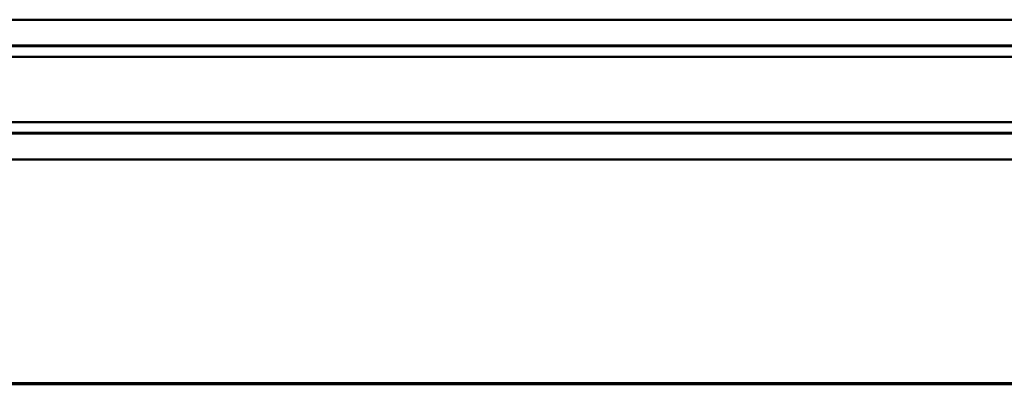
# Model space of a CAD drawing. Units: millimetres. Extents: x 1389 to 4177, y 281 to 736.
# Drawn here: x 3499 to 3921, y 580 to 736 of the extents above; entities that cross this region are included whole.
import ezdxf

# ---------------------------------------------------------------- set-up
doc = ezdxf.new("R2010")
doc.units = ezdxf.units.MM
doc.layers.add('Sichtbar (ISO)', color=7, linetype='Continuous', lineweight=50)

msp = doc.modelspace()

# ---------------------------------------------------------------- linework, layer by layer
at = {"layer": 'Sichtbar (ISO)'}
for p, q in [((4176.94, 736.39), (1676.94, 736.39)), ((1676.94, 725.36), (4176.94, 725.36)), ((1676.94, 725.17), (4176.94, 725.17)), ((1676.94, 725.1), (4176.94, 725.1)), ((1676.94, 720.46), (4176.94, 720.46)), ((1676.94, 692.46), (4176.94, 692.46)), ((1676.94, 687.82), (4176.94, 687.82)), ((1676.94, 687.75), (4176.94, 687.75)), ((1676.94, 687.56), (4176.94, 687.56)), ((1676.94, 676.52), (4176.94, 676.52)), ((1676.94, 580.58), (4176.94, 580.58)), ((1676.94, 580.09), (4176.94, 580.09))]:
    msp.add_line(p, q, dxfattribs=at)

doc.saveas('drawing.dxf')
